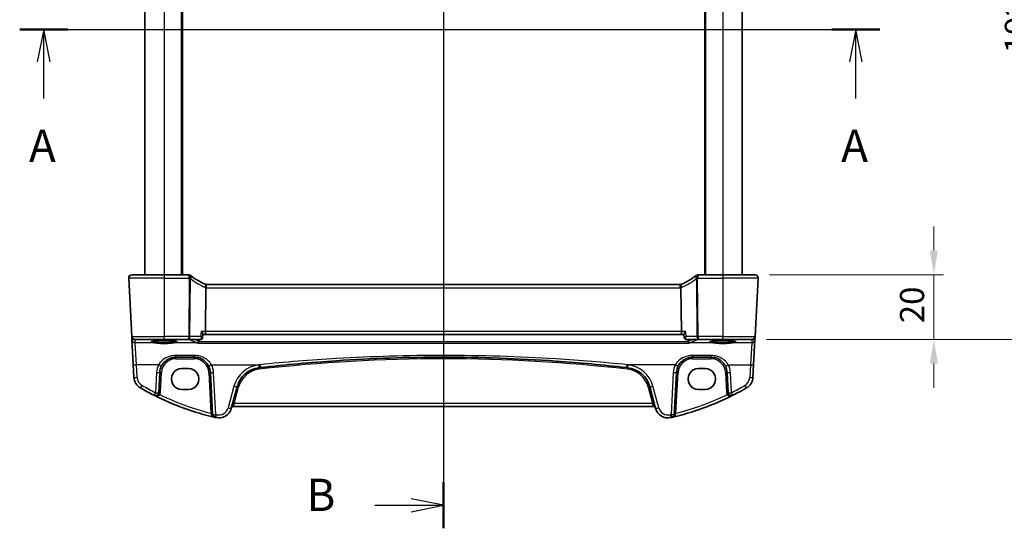
# Model space of a CAD drawing. Units: millimetres. Extents: x 0 to 6101, y 0 to 1124.
# Drawn here: x 1716 to 2021, y 634 to 792 of the extents above; entities that cross this region are included whole.
import ezdxf

# ---------------------------------------------------------------- set-up
doc = ezdxf.new("R2010")
doc.units = ezdxf.units.MM
for name, color, linetype, lineweight in [('Dimension (ISO)', 7, 'Continuous', 18), ('Section Line (ISO)', 7, 'Continuous', 25), ('Visible (ISO)', 7, 'Continuous', 35), ('Visible Narrow (ISO)', 7, 'Continuous', 25)]:
    doc.layers.add(name, color=color, linetype=linetype, lineweight=lineweight)
doc.styles.add('Note Text (TK)', font='txt')
doc.dimstyles.new('Default - Method 1b (TK)', dxfattribs={"dimscale": 3, "dimtxt": 2.5, "dimasz": 2.5, "dimexe": 1, "dimexo": 1.5, "dimgap": 1, "dimtad": 1, "dimtoh": 1, "dimrnd": 1e-08, "dimdsep": 46, "dimtxsty": 'Note Text (TK)', "dimcen": 0.09, "dimdle": 5, "dimclrd": 100, "dimclre": 100, "dimclrt": 7, "dimadec": 1, "dimazin": 1, "dimtfac": 1, "dimtmove": 0, "dimatfit": 3, "dimfxl": 1, "dimtolj": 1, "dimlwd": -1, "dimlwe": -1, "dimarcsym": 0})

# ---------------------------------------------------------------- blocks, each defined once
blk = doc.blocks.new('2dTransSection0')
at = {"layer": 'Section Line (ISO)', "linetype": 'Continuous'}
for p, q in [((147.649, 205.169), (214.241, 205.169)), ((149.507, 205.169), (149.007, 202.669)), ((149.507, 202.669), (149.507, 205.169)), ((150.007, 202.669), (149.507, 205.169)), ((212.383, 205.169), (211.883, 202.669)), ((212.383, 202.669), (212.383, 205.169)), ((212.883, 202.669), (212.383, 205.169)), ((149.507, 199.835), (149.507, 202.669)), ((212.383, 199.835), (212.383, 202.669))]:
    blk.add_line(p, q, dxfattribs=at)
at = {"layer": 'Section Line (ISO)', "linetype": 'Continuous', "lineweight": 50}
for p, q in [((147.649, 205.169), (151.365, 205.169)), ((210.525, 205.169), (214.241, 205.169))]:
    blk.add_line(p, q, dxfattribs=at)
at = {"layer": 'Section Line (ISO)', "char_height": 2.5, "attachment_point": 7, "style": 'Note Text (TK)'}
for insert in [(148.37, 194.14), (211.247, 194.14)]:
    blk.add_mtext('A', dxfattribs=dict(at, insert=insert))
blk = doc.blocks.new('2dTransSection1')
at = {"layer": 'Section Line (ISO)', "linetype": 'Continuous'}
for p, q in [((180.455, 242.547), (180.455, 166.538)), ((180.455, 240.761), (177.955, 241.261)), ((175.146, 240.761), (177.955, 240.761)), ((177.955, 240.761), (180.455, 240.761)), ((177.955, 240.261), (180.455, 240.761)), ((180.455, 168.324), (177.955, 168.824)), ((175.146, 168.324), (177.955, 168.324)), ((177.955, 168.324), (180.455, 168.324)), ((177.955, 167.824), (180.455, 168.324))]:
    blk.add_line(p, q, dxfattribs=at)
at = {"layer": 'Section Line (ISO)', "linetype": 'Continuous', "lineweight": 50}
for p, q in [((180.455, 242.547), (180.455, 238.975)), ((180.455, 170.11), (180.455, 166.538))]:
    blk.add_line(p, q, dxfattribs=at)
at = {"layer": 'Section Line (ISO)', "char_height": 2.5, "attachment_point": 7, "style": 'Note Text (TK)'}
for insert in [(169.844, 239.533), (169.844, 167.096)]:
    blk.add_mtext('B', dxfattribs=dict(at, insert=insert))
blk = doc.blocks.new('*D21')
at = {"layer": 'Defpoints', "color": 0}
for p in [(1943.27, 712.68), (1942.32, 692.68), (1998.69, 692.68)]:
    blk.add_point(p, dxfattribs=at)
at = {"layer": 'Dimension (ISO)', "color": 100}
for p, q in [((1998.69, 720.18), (1998.69, 727.68)), ((1947.77, 712.68), (2001.69, 712.68)), ((1998.69, 712.68), (1998.69, 692.68)), ((1946.82, 692.68), (2001.69, 692.68)), ((1998.69, 685.18), (1998.69, 677.68))]:
    blk.add_line(p, q, dxfattribs=at)
for points in [[(1997.44, 720.18), (1999.94, 720.18), (1998.69, 712.68)], [(1997.44, 685.18), (1999.94, 685.18), (1998.69, 692.68)]]:
    blk.add_solid(points, dxfattribs=at)
at = {"layer": 'Dimension (ISO)', "color": 7, "insert": (1991.94, 697.69), "char_height": 7.5, "attachment_point": 4, "rotation": 90, "style": 'Note Text (TK)'}
blk.add_mtext('\\A1;20', dxfattribs=at)
blk = doc.blocks.new('*D22')
at = {"layer": 'Defpoints', "color": 0}
for p in [(1942.32, 884.68), (1942.32, 692.68), (2031.15, 692.68)]:
    blk.add_point(p, dxfattribs=at)
at = {"layer": 'Dimension (ISO)', "color": 100}
for p, q in [((1946.82, 884.68), (2034.15, 884.68)), ((2031.15, 877.18), (2031.15, 700.18)), ((1946.82, 692.68), (2034.15, 692.68))]:
    blk.add_line(p, q, dxfattribs=at)
for points in [[(2029.9, 877.18), (2032.4, 877.18), (2031.15, 884.68)], [(2029.9, 700.18), (2032.4, 700.18), (2031.15, 692.68)]]:
    blk.add_solid(points, dxfattribs=at)
at = {"layer": 'Dimension (ISO)', "color": 7, "insert": (2024.4, 781.35), "char_height": 7.5, "attachment_point": 4, "rotation": 90, "style": 'Note Text (TK)'}
blk.add_mtext('\\A1;192', dxfattribs=at)

msp = doc.modelspace()

# ---------------------------------------------------------------- linework, layer by layer
at = {"layer": 'Visible (ISO)'}
for p, q in [((1754.3202, 864.6778), (1754.3202, 712.6778)), ((1765.8202, 864.6778), (1765.8202, 712.6778)), ((1927.8202, 864.6778), (1927.8202, 712.6778)), ((1939.3202, 864.6778), (1939.3202, 712.6778)), ((1749.3753, 711.6254), (1750.3187, 693.6254)), ((1750.374, 712.6778), (1760.3202, 712.6778)), ((1767.9665, 712.6778), (1760.3202, 712.6778)), ((1933.3202, 712.6778), (1925.6739, 712.6778)), ((1933.3202, 712.6778), (1943.2664, 712.6778)), ((1944.265, 711.6254), (1943.3217, 693.6254)), ((1773.2794, 708.637), (1773.143, 695.1254)), ((1920.1464, 709.6778), (1773.494, 709.6778)), ((1920.4973, 695.1254), (1920.361, 708.637)), ((1750.3187, 693.6254), (1750.3269, 693.4691)), ((1750.3269, 693.4691), (1750.3724, 692.5997)), ((1750.3724, 692.5997), (1750.7774, 684.8729)), ((1760.3202, 692.6778), (1751.3173, 692.6778)), ((1760.3202, 692.6778), (1767.9356, 692.6778)), ((1767.9356, 692.6778), (1771.702, 692.6778)), ((1772.2278, 693.1578), (1772.3295, 694.2321)), ((1772.3244, 694.1778), (1772.9507, 694.1778)), ((1772.9507, 694.1778), (1920.6897, 694.1778)), ((1920.6897, 694.1778), (1921.316, 694.1778)), ((1921.4126, 693.1578), (1921.3108, 694.2321)), ((1921.9384, 692.6778), (1925.7048, 692.6778)), ((1925.7048, 692.6778), (1933.3202, 692.6778)), ((1942.3231, 692.6778), (1933.3202, 692.6778)), ((1942.863, 684.8729), (1943.2679, 692.5997)), ((1943.2679, 692.5997), (1943.3135, 693.4691)), ((1943.3135, 693.4691), (1943.3217, 693.6254)), ((1763.9692, 687.1778), (1769.6566, 687.1778)), ((1923.9838, 687.1778), (1929.6712, 687.1778)), ((1750.7774, 684.8729), (1750.9856, 680.8993)), ((1767.8202, 683.6842), (1765.8202, 683.6842)), ((1927.8202, 683.6842), (1925.8202, 683.6842)), ((1942.6547, 680.8993), (1942.863, 684.8729)), ((1758.6496, 676.2097), (1758.976, 682.4395)), ((1774.6498, 682.4395), (1775.331, 669.4402)), ((1918.3094, 669.4402), (1918.9906, 682.4395)), ((1934.6643, 682.4395), (1934.9908, 676.2097)), ((1765.8202, 677.1594), (1767.8202, 677.1594)), ((1781.1263, 671.3206), (1782.9209, 678.0181)), ((1910.7195, 678.0181), (1912.5141, 671.3206)), ((1925.8202, 677.1594), (1927.8202, 677.1594)), ((1781.6539, 671.8577), (1911.9865, 671.8577))]:
    msp.add_line(p, q, dxfattribs=at)
for centre, radius, start, end in [((1750.374, 711.6778), 1, 90, 183), ((1767.9665, 711.6778), 1, 51.526937, 90), ((1781.0315, 728.1187), 20, 231.526937, 232.046464), ((1781.0315, 728.1187), 20, 232.046464, 246.62718), ((1912.6089, 728.1187), 20, 293.37282, 307.953536), ((1912.6089, 728.1187), 20, 307.953536, 308.473063), ((1925.6739, 711.6778), 1, 90, 128.473063), ((1943.2664, 711.6778), 1, 357, 90), ((1773.494, 710.6778), 1, 246.62718, 258.27006), ((1773.494, 710.6778), 1, 258.27006, 270), ((1920.1464, 710.6778), 1, 270, 281.72994), ((1920.1464, 710.6778), 1, 281.72994, 293.37282), ((1751.3173, 693.6778), 1, 183, 270), ((1942.3231, 693.6778), 1, 270, 357), ((1763.9692, 682.1778), 5, 152.748114, 177), ((1769.6566, 682.1778), 5, 3, 27.251886), ((1790.6483, 675.9476), 8, 96.582398, 165), ((1846.8202, 189.1582), 498.0196, 96.545293, 96.582398), ((1846.8202, 189.1582), 498.0196, 83.417602, 83.454707), ((1902.9921, 675.9476), 8, 15, 83.417602), ((1923.9838, 682.1778), 5, 152.748114, 177), ((1929.6712, 682.1778), 5, 3, 27.251886), ((1754.9802, 681.1086), 4, 183, 240.056602), ((1938.6602, 681.1086), 4, 299.943398, 357), ((1795.4108, 751.2966), 85, 240.056602, 243.286938), ((1898.2295, 751.2966), 85, 296.713062, 299.943398), ((1757.6509, 676.262), 1, 243.286938, 357), ((1795.4108, 751.2966), 85, 243.286938, 256.870259), ((1898.2295, 751.2966), 85, 283.129741, 296.713062), ((1935.9895, 676.262), 1, 183, 296.713062), ((1777.2626, 672.3559), 4, 257.052834, 345), ((1781.6539, 671.3577), 0.5, 90, 165), ((1911.9865, 671.3577), 0.5, 15, 90), ((1916.3778, 672.3559), 4, 195, 282.947166), ((1776.3297, 669.4925), 1, 183, 256.870259), ((1795.4108, 751.2966), 85, 256.870259, 257.052834), ((1898.2295, 751.2966), 85, 282.947166, 283.129741), ((1917.3107, 669.4925), 1, 283.129741, 357)]:
    msp.add_arc(centre, radius, start, end, dxfattribs=at)
for centre, major_axis, ratio, start_param, end_param in [((1772.9507, 695.1778), (0, -1), 0.1925824, 0, 1.51843645), ((1920.6897, 695.1778), (0, 1), 0.1925824, 1.6231562, 3.14159265), ((1765.8202, 680.4218), (0, -3.2624), 0.99999833, 3.14159265, 6.28318531), ((1767.8202, 680.4218), (0, 3.2624), 0.99999833, 3.14159265, 6.28318531), ((1925.8202, 680.4218), (0, -3.2624), 0.99999833, 3.14159265, 6.28318531), ((1927.8202, 680.4218), (0, 3.2624), 0.99999833, 3.14159265, 6.28318531)]:
    msp.add_ellipse(centre, major_axis=major_axis, ratio=ratio, start_param=start_param, end_param=end_param, dxfattribs=at)
for points, knots in [([(1749.3753, 711.6254), (1749.3729, 711.6719), (1749.3738, 711.7194), (1749.3829, 711.8235), (1749.393, 711.8809), (1749.4154, 711.9642), (1749.4236, 711.9903), (1749.4398, 712.0354), (1749.4474, 712.0549), (1749.47, 712.1072), (1749.4867, 712.1407), (1749.5185, 712.1967), (1749.5336, 712.2207), (1749.5742, 712.2799), (1749.6007, 712.3133), (1749.6631, 712.383), (1749.6989, 712.4172), (1749.7377, 712.4492)], [0, 0, 0, 0, 0.015345593, 0.015345593, 0.034731566, 0.034731566, 0.043533338, 0.043533338, 0.049962375, 0.049962375, 0.060814616, 0.060814616, 0.069754086, 0.069754086, 0.084171808, 0.084171808, 0.102053194, 0.102053194, 0.102053194, 0.102053194]), ([(1943.9027, 712.4492), (1943.9031, 712.4489), (1943.9035, 712.4486), (1943.9061, 712.4464), (1943.9084, 712.4445), (1943.9136, 712.4401), (1943.9158, 712.4383), (1943.9237, 712.4314), (1943.9296, 712.4263), (1943.9469, 712.4107), (1943.9582, 712.4001), (1943.991, 712.3676), (1944.0118, 712.3451), (1944.0559, 712.2928), (1944.0789, 712.2623), (1944.1166, 712.2053), (1944.1319, 712.1799), (1944.1601, 712.1276), (1944.1733, 712.1005), (1944.2084, 712.0189), (1944.2261, 711.9647), (1944.2506, 711.862), (1944.2584, 711.8134), (1944.2666, 711.7185), (1944.2675, 711.6715), (1944.265, 711.6254)], [0, 0, 0, 0, 0.000251863, 0.000251863, 0.001780049, 0.001780049, 0.002773332, 0.002773332, 0.00542069, 0.00542069, 0.010714162, 0.010714162, 0.021224241, 0.021224241, 0.03384007, 0.03384007, 0.042966356, 0.042966356, 0.051804509, 0.051804509, 0.06998137, 0.06998137, 0.086148483, 0.086148483, 0.101137192, 0.101137192, 0.101137192, 0.101137192]), ([(1773.2907, 709.6987), (1773.291, 709.6986), (1773.2913, 709.6985), (1773.3039, 709.6956), (1773.315, 709.6866), (1773.334, 709.6565), (1773.3421, 709.6354), (1773.3609, 709.5565), (1773.3671, 709.4834), (1773.3661, 709.3017), (1773.359, 709.1957), (1773.3319, 708.9621), (1773.3121, 708.8368), (1773.287, 708.7107)], [-0.15605604, -0.15605604, -0.15605604, -0.15605604, -0.15558167, -0.15558167, -0.135528943, -0.135528943, -0.115512231, -0.115512231, -0.076810368, -0.076810368, -0.038577376, -0.038577376, 0, 0, 0, 0]), ([(1920.3497, 709.6987), (1920.3494, 709.6986), (1920.3491, 709.6985), (1920.3366, 709.6956), (1920.3256, 709.6867), (1920.3068, 709.6573), (1920.299, 709.6371), (1920.2797, 709.5594), (1920.2733, 709.4855), (1920.2742, 709.3021), (1920.2813, 709.1956), (1920.3085, 708.9615), (1920.3284, 708.8366), (1920.3533, 708.7107)], [-0.156061426, -0.156061426, -0.156061426, -0.156061426, -0.155591243, -0.155591243, -0.135689073, -0.135689073, -0.116243585, -0.116243585, -0.076907327, -0.076907327, -0.038494373, -0.038494373, 0, 0, 0, 0]), ([(1756.3486, 691.9704), (1756.3486, 691.9704), (1756.3487, 691.9704), (1756.35, 691.9712), (1756.3747, 691.9836), (1756.4495, 692.0071), (1756.4979, 692.0196), (1756.6261, 692.0467), (1756.71, 692.0615), (1756.9099, 692.091), (1757.0276, 692.1057), (1757.2917, 692.1339), (1757.4387, 692.1473), (1757.757, 692.1721), (1757.9285, 692.1835), (1758.291, 692.2038), (1758.4821, 692.2127), (1758.8785, 692.2279), (1759.0838, 692.2341), (1759.5034, 692.2436), (1759.7176, 692.2469), (1760.1494, 692.2505), (1760.367, 692.2507), (1760.7998, 692.2483), (1761.0152, 692.2456), (1761.4381, 692.2372), (1761.6456, 692.2315), (1762.0476, 692.2174), (1762.2421, 692.209), (1762.6126, 692.1895), (1762.7888, 692.1785), (1763.118, 692.1543), (1763.2711, 692.1411), (1763.5495, 692.1131), (1763.675, 692.0982), (1763.8938, 692.0675), (1763.9876, 692.0517), (1764.1376, 692.0211), (1764.196, 692.006), (1764.2687, 691.9821), (1764.2896, 691.9717), (1764.2917, 691.9704), (1764.2917, 691.9704), (1764.2917, 691.9704)], [-1.43352254, -1.43352254, -1.43352254, -1.43352254, -1.43010176, -1.43010176, -1.29937446, -1.29937446, -1.17879576, -1.17879576, -1.03615604, -1.03615604, -0.8838322, -0.8838322, -0.72770969, -0.72770969, -0.57004424, -0.57004424, -0.41173109, -0.41173109, -0.25315074, -0.25315074, -0.09446878, -0.09446878, 0.06424537, 0.06424537, 0.22296171, 0.22296171, 0.38165335, 0.38165335, 0.54026169, 0.54026169, 0.69864526, 0.69864526, 0.85647603, 0.85647603, 1.01297754, 1.01297754, 1.16614312, 1.16614312, 1.31011055, 1.31011055, 1.42754381, 1.42754381, 1.43352254, 1.43352254, 1.43352254, 1.43352254]), ([(1771.702, 692.6778), (1771.715, 692.6778), (1771.7279, 692.6783), (1771.7533, 692.6801), (1771.7659, 692.6815), (1771.7906, 692.6851), (1771.8027, 692.6873), (1771.8262, 692.6924), (1771.8377, 692.6953), (1771.86, 692.7017), (1771.8709, 692.7052), (1771.8813, 692.709)], [0, 0, 0, 0, 0.00089982322, 0.00089982322, 0.00179964644, 0.00179964644, 0.00269946966, 0.00269946966, 0.00359929288, 0.00359929288, 0.0044991161, 0.0044991161, 0.0044991161, 0.0044991161]), ([(1771.7855, 695.1254), (1771.7868, 695.124), (1771.788, 695.1225), (1771.8998, 694.9888), (1772.0015, 694.857), (1772.1663, 694.6193), (1772.2328, 694.5105), (1772.3086, 694.3507), (1772.3283, 694.2919), (1772.3302, 694.2431), (1772.33, 694.2374), (1772.3295, 694.2321)], [-0.000607578, -0.000607578, -0.000607578, -0.000607578, 0, 0, 0.054018887, 0.054018887, 0.104433846, 0.104433846, 0.14182176, 0.14182176, 0.147087211, 0.147087211, 0.147087211, 0.147087211]), ([(1771.8813, 692.709), (1771.9193, 692.7225), (1771.9591, 692.7418), (1772.0347, 692.7926), (1772.0704, 692.8239), (1772.1303, 692.8928), (1772.1545, 692.93), (1772.191, 693.0024), (1772.2036, 693.0375), (1772.2206, 693.1019), (1772.2253, 693.1313), (1772.2278, 693.1578)], [-0.0853106008, -0.0853106008, -0.0853106008, -0.0853106008, -0.0828343031, -0.0828343031, -0.0803580053, -0.0803580053, -0.0778817075, -0.0778817075, -0.0754054097, -0.0754054097, -0.0729291119, -0.0729291119, -0.0729291119, -0.0729291119]), ([(1921.8548, 695.1254), (1921.8536, 695.124), (1921.8524, 695.1225), (1921.7603, 695.0125), (1921.6756, 694.9043), (1921.5299, 694.7026), (1921.4673, 694.6076), (1921.3699, 694.4371), (1921.3344, 694.3607), (1921.3119, 694.2742), (1921.3091, 694.251), (1921.3108, 694.2321)], [-0.171438508, -0.171438508, -0.171438508, -0.171438508, -0.170835871, -0.170835871, -0.126834666, -0.126834666, -0.08484619, -0.08484619, -0.043504278, -0.043504278, -0.024994448, -0.024994448, -0.024994448, -0.024994448]), ([(1921.4126, 693.1578), (1921.4151, 693.1313), (1921.4198, 693.1019), (1921.4368, 693.0375), (1921.4493, 693.0024), (1921.4859, 692.93), (1921.5101, 692.8928), (1921.57, 692.8239), (1921.6056, 692.7926), (1921.6813, 692.7418), (1921.7211, 692.7225), (1921.7591, 692.709)], [-0.0123814889, -0.0123814889, -0.0123814889, -0.0123814889, -0.0099051911, -0.0099051911, -0.0074288933, -0.0074288933, -0.0049525956, -0.0049525956, -0.0024762978, -0.0024762978, 0, 0, 0, 0]), ([(1921.7591, 692.709), (1921.7695, 692.7052), (1921.7803, 692.7017), (1921.8026, 692.6953), (1921.8141, 692.6924), (1921.8377, 692.6873), (1921.8498, 692.6851), (1921.8745, 692.6815), (1921.887, 692.6801), (1921.9125, 692.6783), (1921.9254, 692.6778), (1921.9384, 692.6778)], [0, 0, 0, 0, 0.00089982322, 0.00089982322, 0.00179964644, 0.00179964644, 0.00269946966, 0.00269946966, 0.00359929288, 0.00359929288, 0.0044991161, 0.0044991161, 0.0044991161, 0.0044991161]), ([(1929.3486, 691.9704), (1929.3486, 691.9704), (1929.3487, 691.9704), (1929.35, 691.9712), (1929.3747, 691.9836), (1929.4495, 692.0071), (1929.4979, 692.0196), (1929.6261, 692.0467), (1929.71, 692.0615), (1929.9099, 692.091), (1930.0276, 692.1057), (1930.2917, 692.1339), (1930.4387, 692.1473), (1930.757, 692.1721), (1930.9285, 692.1835), (1931.291, 692.2038), (1931.4821, 692.2127), (1931.8785, 692.2279), (1932.0838, 692.2341), (1932.5034, 692.2436), (1932.7176, 692.2469), (1933.1494, 692.2505), (1933.367, 692.2507), (1933.7998, 692.2483), (1934.0152, 692.2456), (1934.4381, 692.2372), (1934.6456, 692.2315), (1935.0476, 692.2174), (1935.2421, 692.209), (1935.6126, 692.1895), (1935.7888, 692.1785), (1936.118, 692.1543), (1936.2711, 692.1411), (1936.5495, 692.1131), (1936.675, 692.0982), (1936.8938, 692.0675), (1936.9876, 692.0517), (1937.1376, 692.0211), (1937.196, 692.006), (1937.2687, 691.9821), (1937.2896, 691.9717), (1937.2917, 691.9704), (1937.2917, 691.9704), (1937.2917, 691.9704)], [-1.43352254, -1.43352254, -1.43352254, -1.43352254, -1.43010176, -1.43010176, -1.29937446, -1.29937446, -1.17879576, -1.17879576, -1.03615604, -1.03615604, -0.8838322, -0.8838322, -0.72770969, -0.72770969, -0.57004424, -0.57004424, -0.41173109, -0.41173109, -0.25315074, -0.25315074, -0.09446878, -0.09446878, 0.06424537, 0.06424537, 0.22296171, 0.22296171, 0.38165335, 0.38165335, 0.54026169, 0.54026169, 0.69864526, 0.69864526, 0.85647603, 0.85647603, 1.01297754, 1.01297754, 1.16614312, 1.16614312, 1.31011055, 1.31011055, 1.42754381, 1.42754381, 1.43352254, 1.43352254, 1.43352254, 1.43352254]), ([(1770.7144, 691.4966), (1770.7153, 691.4968), (1770.7161, 691.497), (1770.7608, 691.5092), (1770.8047, 691.5291), (1770.8877, 691.5838), (1770.9272, 691.6181), (1771.0003, 691.7027), (1771.0338, 691.7535), (1771.0793, 691.8517), (1771.0945, 691.8951), (1771.1051, 691.9405)], [-0.0824787253, -0.0824787253, -0.0824787253, -0.0824787253, -0.0820823384, -0.0820823384, -0.0617791828, -0.0617791828, -0.04216273, -0.04216273, -0.0220560313, -0.0220560313, -0.0079824679, -0.0079824679, -0.0079824679, -0.0079824679]), ([(1922.926, 691.4966), (1922.9251, 691.4968), (1922.9242, 691.497), (1922.8711, 691.5115), (1922.8185, 691.5373), (1922.7202, 691.6104), (1922.6738, 691.6577), (1922.6033, 691.7607), (1922.5765, 691.812), (1922.5481, 691.8918), (1922.541, 691.9159), (1922.5353, 691.9405)], [-0.0003990912, -0.0003990912, -0.0003990912, -0.0003990912, 0, 0, 0.0244387855, 0.0244387855, 0.0483859457, 0.0483859457, 0.0669244255, 0.0669244255, 0.0746353527, 0.0746353527, 0.0746353527, 0.0746353527]), ([(1759.5242, 684.4673), (1759.7187, 684.8449), (1759.9604, 685.1953), (1760.6865, 686.0085), (1761.2296, 686.4138), (1762.4933, 687.01), (1763.2292, 687.1778), (1763.9692, 687.1778)], [-0.665165469, -0.665165469, -0.665165469, -0.665165469, -0.511787476, -0.511787476, -0.266382686, -0.266382686, 0, 0, 0, 0]), ([(1769.6566, 687.1778), (1769.9475, 687.1778), (1770.2385, 687.1523), (1770.9804, 687.0216), (1771.4223, 686.8779), (1772.2814, 686.4624), (1772.6937, 686.1805), (1773.4783, 685.4526), (1773.8344, 684.9861), (1774.1016, 684.4673)], [0, 0, 0, 0, 0.104722542, 0.104722542, 0.27227861, 0.27227861, 0.454418313, 0.454418313, 0.66515339, 0.66515339, 0.66515339, 0.66515339]), ([(1790.0516, 683.9317), (1797.9261, 684.8352), (1805.8203, 685.5505), (1824.7402, 686.8105), (1835.7798, 687.1778), (1858.4535, 687.1778), (1870.0845, 686.77), (1888.9995, 685.4426), (1896.3025, 684.7677), (1903.5887, 683.9317)], [-11.40321718, -11.40321718, -11.40321718, -11.40321718, -9.02048443, -9.02048443, -5.70160859, -5.70160859, -2.2047418, -2.2047418, 0, 0, 0, 0]), ([(1919.5388, 684.4673), (1919.7333, 684.8449), (1919.975, 685.1953), (1920.7011, 686.0085), (1921.2442, 686.4138), (1922.5078, 687.01), (1923.2438, 687.1778), (1923.9838, 687.1778)], [-0.665165469, -0.665165469, -0.665165469, -0.665165469, -0.511787476, -0.511787476, -0.266382686, -0.266382686, 0, 0, 0, 0]), ([(1929.6712, 687.1778), (1929.9621, 687.1778), (1930.2531, 687.1523), (1930.995, 687.0216), (1931.4369, 686.8779), (1932.296, 686.4624), (1932.7083, 686.1805), (1933.4929, 685.4526), (1933.849, 684.9861), (1934.1162, 684.4673)], [0, 0, 0, 0, 0.104722542, 0.104722542, 0.27227861, 0.27227861, 0.454418313, 0.454418313, 0.66515339, 0.66515339, 0.66515339, 0.66515339])]:
    msp.add_open_spline(points, degree=3, knots=knots, dxfattribs=at)
for points, degree in [([(1773.287, 708.7107), (1773.2822, 708.6866), (1773.2797, 708.662), (1773.2794, 708.637)], 3), ([(1920.361, 708.637), (1920.3607, 708.6618), (1920.3582, 708.6864), (1920.3533, 708.7107)], 3), ([(1771.163, 692.6778), (1771.14, 692.349), (1771.117, 692.0201)], 2), ([(1922.5233, 692.0201), (1922.5004, 692.349), (1922.4774, 692.6778)], 2), ([(1771.1051, 691.9405), (1771.1112, 691.9666), (1771.1152, 691.9932), (1771.117, 692.0201)], 3), ([(1922.5233, 692.0201), (1922.5252, 691.9932), (1922.5292, 691.9666), (1922.5353, 691.9405)], 3)]:
    msp.add_open_spline(points, degree=degree, dxfattribs=at)
at = {"layer": 'Visible Narrow (ISO)'}
for p, q in [((1760.3202, 864.6778), (1760.3202, 712.6778)), ((1765.6202, 864.6778), (1765.6202, 712.6778)), ((1766.0202, 864.6778), (1766.0202, 712.6778)), ((1927.6202, 864.6778), (1927.6202, 712.6778)), ((1928.0202, 864.6778), (1928.0202, 712.6778)), ((1933.3202, 864.6778), (1933.3202, 712.6778)), ((1760.3202, 711.6254), (1749.3753, 711.6254)), ((1760.3202, 712.6778), (1760.3202, 711.6254)), ((1760.3202, 711.6254), (1767.9665, 711.6254)), ((1760.3202, 711.6254), (1760.3202, 693.6254)), ((1768.1161, 711.5077), (1767.9356, 693.6254)), ((1767.9665, 712.6778), (1767.9665, 711.6254)), ((1768.3065, 693.6254), (1768.4869, 711.5077)), ((1925.1534, 711.5077), (1925.3339, 693.6254)), ((1925.7048, 693.6254), (1925.5243, 711.5077)), ((1925.6739, 711.6254), (1925.6739, 712.6778)), ((1925.6739, 711.6254), (1933.3202, 711.6254)), ((1933.3202, 712.6778), (1933.3202, 711.6254)), ((1944.265, 711.6254), (1933.3202, 711.6254)), ((1933.3202, 711.6254), (1933.3202, 693.6254)), ((1773.494, 708.6254), (1773.494, 709.6778)), ((1773.494, 708.6254), (1920.1464, 708.6254)), ((1920.1464, 708.6254), (1920.1464, 709.6778)), ((1750.3187, 693.6254), (1760.3202, 693.6254)), ((1751.3255, 692.5252), (1752.511, 692.6296)), ((1751.3711, 691.6558), (1751.3255, 692.5252)), ((1752.511, 692.6296), (1752.511, 692.6778)), ((1752.511, 692.6296), (1768.3662, 692.6296)), ((1760.3202, 692.6778), (1760.3202, 693.6254)), ((1767.9356, 693.6254), (1760.3202, 693.6254)), ((1767.9356, 692.6778), (1767.9356, 693.6254)), ((1771.6434, 693.6254), (1768.3065, 693.6254)), ((1768.3662, 692.6296), (1768.3662, 692.6778)), ((1773.143, 695.1254), (1771.7855, 695.1254)), ((1920.4973, 695.1254), (1773.143, 695.1254)), ((1921.8548, 695.1254), (1920.4973, 695.1254)), ((1925.3339, 693.6254), (1921.997, 693.6254)), ((1925.2741, 692.6778), (1925.2741, 692.6296)), ((1925.2741, 692.6296), (1941.1293, 692.6296)), ((1933.3202, 693.6254), (1925.7048, 693.6254)), ((1925.7048, 693.6254), (1925.7048, 692.6778)), ((1933.3202, 693.6254), (1943.3217, 693.6254)), ((1933.3202, 692.6778), (1933.3202, 693.6254)), ((1941.1293, 692.6296), (1941.1293, 692.6778)), ((1941.1293, 692.6296), (1942.3149, 692.5252)), ((1942.3149, 692.5252), (1942.2693, 691.6558)), ((1751.776, 684.838), (1751.3711, 691.6558)), ((1757.1994, 691.6558), (1751.3711, 691.6558)), ((1770.4841, 691.6558), (1763.4409, 691.6558)), ((1770.7144, 691.4966), (1922.926, 691.4966)), ((1922.5353, 691.9405), (1771.1051, 691.9405)), ((1930.1994, 691.6558), (1923.1563, 691.6558)), ((1942.2693, 691.6558), (1936.4409, 691.6558)), ((1942.2693, 691.6558), (1941.8644, 684.838)), ((1763.9692, 687.708), (1763.9692, 687.1778)), ((1769.6566, 687.708), (1763.9692, 687.708)), ((1763.9692, 686.7039), (1763.9692, 687.1778)), ((1763.9692, 686.7039), (1769.6566, 686.7039)), ((1769.6566, 687.708), (1769.6566, 687.1778)), ((1769.6566, 686.7039), (1769.6566, 687.1778)), ((1923.9838, 687.708), (1923.9838, 687.1778)), ((1929.6712, 687.708), (1923.9838, 687.708)), ((1923.9838, 686.7039), (1923.9838, 687.1778)), ((1923.9838, 686.7039), (1929.6712, 686.7039)), ((1929.6712, 687.708), (1929.6712, 687.1778)), ((1929.6712, 686.7039), (1929.6712, 687.1778)), ((1751.9843, 680.8644), (1751.776, 684.838)), ((1758.6352, 684.838), (1751.776, 684.838)), ((1774.9906, 684.838), (1789.9376, 684.838)), ((1918.6498, 684.838), (1903.7027, 684.838)), ((1935.0052, 684.838), (1941.8644, 684.838)), ((1941.8644, 684.838), (1941.6561, 680.8644)), ((1757.9774, 682.4046), (1757.6509, 676.1749)), ((1759.1489, 676.2097), (1759.4754, 682.4395)), ((1774.1505, 682.4395), (1774.8124, 669.809)), ((1776.3297, 669.4054), (1775.6484, 682.4046)), ((1917.992, 682.4046), (1917.3107, 669.4054)), ((1918.828, 669.809), (1919.4899, 682.4395)), ((1934.165, 682.4395), (1934.4915, 676.2097)), ((1935.9895, 676.1749), (1935.663, 682.4046)), ((1781.955, 678.1898), (1780.1604, 671.4923)), ((1782.0347, 672.8053), (1783.4038, 677.9149)), ((1910.2365, 677.9149), (1911.6056, 672.8053)), ((1913.48, 671.4923), (1911.6854, 678.1898)), ((1782.0347, 672.8053), (1781.6539, 671.8577)), ((1911.6056, 672.8053), (1782.0347, 672.8053)), ((1911.9865, 671.8577), (1911.6056, 672.8053))]:
    msp.add_line(p, q, dxfattribs=at)
for centre, radius, start, end in [((1781.0315, 728.0664), 21, 231.526937, 232.046464), ((1781.4024, 728.0664), 21, 232.046464, 246.62718), ((1912.238, 728.0664), 21, 293.37282, 307.953536), ((1912.6089, 728.0664), 21, 307.953536, 308.473063), ((1773.8649, 710.6254), 2, 246.62718, 253.206699), ((1773.494, 710.6254), 2, 263.840752, 270), ((1920.1464, 710.6254), 2, 270, 276.159248), ((1919.7755, 710.6254), 2, 286.793301, 293.37282), ((1763.9692, 682.2039), 4.5, 90, 177), ((1769.6566, 682.2039), 4.5, 3, 90), ((1846.8202, 189.1844), 497.5196, 83.417602, 96.582398), ((1923.9838, 682.2039), 4.5, 90, 177), ((1929.6712, 682.2039), 4.5, 3, 90), ((1763.9692, 682.0906), 6, 152.748114, 177), ((1769.6566, 682.0906), 6, 3, 27.251886), ((1790.6483, 675.8604), 9, 96.582398, 165), ((1790.6483, 675.9738), 7.5, 96.582398, 165), ((1846.8202, 189.0711), 499.0196, 96.545293, 96.582398), ((1846.8202, 189.0711), 499.0196, 83.417602, 83.454707), ((1902.9921, 675.9738), 7.5, 15, 83.417602), ((1902.9921, 675.8604), 9, 15, 83.417602), ((1923.9838, 682.0906), 6, 152.748114, 177), ((1929.6712, 682.0906), 6, 3, 27.251886), ((1754.9802, 681.0214), 3, 183, 240.056602), ((1938.6602, 681.0214), 3, 299.943398, 357), ((1795.4108, 751.2095), 84, 240.056602, 243.286938), ((1898.2295, 751.2095), 84, 296.713062, 299.943398), ((1757.6509, 676.2882), 1.5, 331.094909, 357), ((1795.4108, 751.2443), 84, 244.285308, 255.805187), ((1898.2295, 751.2443), 84, 284.194813, 295.714692), ((1935.9895, 676.2882), 1.5, 183, 208.905091), ((1777.2626, 672.2687), 3, 257.052834, 345), ((1916.3778, 672.2687), 3, 195, 282.947166), ((1795.4108, 751.2095), 84, 256.870259, 257.052834), ((1898.2295, 751.2095), 84, 282.947166, 283.129741)]:
    msp.add_arc(centre, radius, start, end, dxfattribs=at)
for centre, major_axis, ratio, start_param, end_param in [((1767.9665, 711.6778), (0.6221, 0.7829), 0.03258801, 4.67140365, 6.28318531), ((1768.1161, 711.56), (0.615, 0.7885), 0.03221522, 4.67110985, 6.28318531), ((1768.1161, 711.56), (0.9999, -0.0101), 0.0523333, 4.71291717, 5.09289571), ((1768.1161, 711.56), (0.615, 0.7885), 0.3304503, 4.90032645, 6.28318531), ((1925.5243, 711.56), (-0.615, 0.7885), 0.3304503, 0, 1.38285886), ((1925.5243, 711.56), (-0.615, 0.7885), 0.03221522, 0, 1.61207546), ((1925.6739, 711.6778), (-0.6221, 0.7829), 0.03258801, 0, 1.61178166), ((1925.5243, 711.56), (0.9999, 0.0101), 0.0523333, 4.33188225, 4.71186079), ((1772.7006, 708.8419), (0.3967, 0.9179), 0.36299713, 4.81164384, 6.28318531), ((1920.9398, 708.8419), (-0.3967, 0.9179), 0.36299713, 0, 1.47154146), ((1751.3255, 693.5214), (-0.9986, -0.0523), 0.99618431, 0, 1.51863588), ((1751.3255, 693.5214), (-0.9986, -0.0523), 0.02167317, 0, 0.16071305), ((1751.3711, 692.652), (-0.9986, -0.0523), 0.99618431, 0, 1.51863588), ((1751.3255, 693.5214), (0.0877, -0.9961), 0.70804064, 5.49500143, 6.15944976), ((1752.5983, 693.6335), (-0.9994, -0.3893), 0.92642428, 0.86042728, 1.14227568), ((1760.3202, 691.8908), (-4.1173, 0), 0.08748907, 2.43097517, 6.99380279), ((1767.9356, 693.6778), (0, -1), 0.37139068, 0, 1.51843645), ((1767.9356, 693.6778), (-0.9999, 0.0101), 0.0523333, 1.57132452, 1.95130305), ((1768.3662, 693.1277), (0.2351, 0.4413), 0.98312317, 3.63815329, 4.06749407), ((1989.838, 695.8121), (224.439, 0), 0.08749123, 3.30438026, 3.35486729), ((1771.713, 693.1798), (0.1683, -0.4708), 0.96497478, 5.96251602, 6.28318531), ((1921.9274, 693.1798), (-0.1683, -0.4708), 0.96497478, 0, 0.32066929), ((1703.8023, 695.8121), (224.439, 0), 0.08749123, 6.06991067, 6.1203977), ((1925.2741, 693.1277), (0.2351, -0.4413), 0.98312317, 5.35728389, 5.78662467), ((1925.7048, 693.6778), (-0.9999, -0.0101), 0.0523333, 1.1902896, 1.57026814), ((1925.7048, 693.6778), (0, -1), 0.37139068, 4.76474886, 6.28318531), ((1933.3202, 691.8908), (-4.1173, 0), 0.08748907, 2.43097517, 6.99380279), ((1941.0421, 693.6335), (0.9994, -0.3893), 0.92642428, 5.14090963, 5.42275803), ((1942.2693, 692.652), (0.9986, -0.0523), 0.99618431, 4.76454943, 6.28318531), ((1942.3149, 693.5214), (0.9986, -0.0523), 0.99618431, 4.76454943, 6.28318531), ((1942.3149, 693.5214), (-0.0877, -0.9961), 0.70804064, 0.12373555, 0.78818388), ((1942.3149, 693.5214), (0.9986, -0.0523), 0.02167317, 6.12247226, 6.28318531), ((1757.1994, 691.8551), (-0.0202, -0.199), 0.75629968, 0.13361699, 1.61254766), ((1763.4409, 691.8551), (0.0202, -0.199), 0.75629968, 4.67063764, 6.14956831), ((1770.4841, 692.1539), (-0.1873, -0.4636), 0.97379094, 0.39325271, 1.85801528), ((1923.1563, 692.1539), (0.1873, -0.4636), 0.97379094, 4.42517003, 5.8899326), ((1930.1994, 691.8551), (-0.0202, -0.199), 0.75629968, 0.13361699, 1.61254766), ((1936.4409, 691.8551), (0.0202, -0.199), 0.75629968, 4.67063764, 6.14956831), ((1751.776, 684.9252), (-0.9986, -0.0523), 0.0870372, 0, 1.56623493), ((1758.6352, 684.9252), (0.889, -0.4579), 0.07754341, 4.75230847, 6.28318531), ((1774.9906, 684.9252), (-0.889, -0.4579), 0.07754341, 0, 1.53087683), ((1789.6166, 684.8883), (0.1146, -0.9934), 0.01002849, 4.79907874, 6.28318531), ((1789.7885, 683.3981), (-0.0573, 0.4967), 0.0060075, 4.76440339, 6.28318531), ((1789.9376, 684.9252), (0.114, -0.9935), 0.00997221, 4.79908521, 6.28318531), ((1903.7027, 684.9252), (-0.114, -0.9935), 0.00997221, 0, 1.48410009), ((1903.8518, 683.3981), (0.0573, 0.4967), 0.0060075, 0, 1.51878192), ((1904.0238, 684.8883), (-0.1146, -0.9934), 0.01002849, 0, 1.48410657), ((1918.6498, 684.9252), (0.889, -0.4579), 0.07754341, 4.75230847, 6.28318531), ((1935.0052, 684.9252), (-0.889, -0.4579), 0.07754341, 0, 1.53087683), ((1941.8644, 684.9252), (0.9986, -0.0523), 0.0870372, 4.71695038, 6.28318531), ((1751.9843, 680.9516), (-0.9986, -0.0523), 0.0870372, 0, 1.56623493), ((1757.9774, 682.4918), (0.9986, -0.0523), 0.0870372, 4.71695038, 6.28318531), ((1759.4754, 682.4133), (-0.4993, 0.0262), 0.05226443, 4.71512804, 6.28318531), ((1774.1505, 682.4133), (0.4993, 0.0262), 0.05226443, 0, 1.56805727), ((1775.6484, 682.4918), (-0.9986, -0.0523), 0.0870372, 0, 1.56623493), ((1917.992, 682.4918), (0.9986, -0.0523), 0.0870372, 4.71695038, 6.28318531), ((1919.4899, 682.4133), (-0.4993, 0.0262), 0.05226443, 4.71512804, 6.28318531), ((1934.165, 682.4133), (0.4993, 0.0262), 0.05226443, 0, 1.56805727), ((1935.663, 682.4918), (-0.9986, -0.0523), 0.0870372, 0, 1.56623493), ((1941.6561, 680.9516), (0.9986, -0.0523), 0.0870372, 4.71695038, 6.28318531), ((1753.4827, 678.509), (-0.4991, -0.8665), 0.04362788, 0, 1.49520225), ((1781.955, 678.277), (0.9659, -0.2588), 0.08420741, 4.73494846, 6.28318531), ((1783.4038, 677.8887), (-0.483, 0.1294), 0.05055729, 4.72593494, 6.28318531), ((1910.2365, 677.8887), (0.483, 0.1294), 0.05055729, 0, 1.55725037), ((1911.6854, 678.277), (-0.9659, -0.2588), 0.08420741, 0, 1.54823685), ((1940.1577, 678.509), (0.4991, -0.8665), 0.04362788, 4.78798306, 6.28318531), ((1757.6509, 676.262), (-0.4495, -0.8933), 0.03929776, 0, 1.49286395), ((1757.6509, 676.262), (0.9986, -0.0523), 0.0870372, 4.71695038, 6.28318531), ((1758.9641, 675.537), (-0.4377, 0.2417), 0.04583069, 4.7376888, 6.28318531), ((1759.1489, 676.1835), (-0.4993, 0.0262), 0.05226443, 4.71512804, 6.28318531), ((1934.4915, 676.1835), (0.4993, 0.0262), 0.05226443, 0, 1.56805727), ((1934.6763, 675.537), (0.4377, 0.2417), 0.04583069, 0, 1.54549651), ((1935.9895, 676.262), (-0.9986, -0.0523), 0.0870372, 0, 1.56623493), ((1935.9895, 676.262), (0.4495, -0.8933), 0.03929776, 4.79032136, 6.28318531), ((1780.1604, 671.5794), (0.9659, -0.2588), 0.08420741, 4.73494846, 6.28318531), ((1782.0347, 672.7792), (-0.483, 0.1294), 0.05055729, 4.72593494, 6.28318531), ((1911.6056, 672.7792), (0.483, 0.1294), 0.05055729, 0, 1.55725037), ((1913.48, 671.5794), (-0.9659, -0.2588), 0.08420741, 0, 1.54823685), ((1774.8124, 669.7829), (0.4993, 0.0262), 0.05226443, 0, 1.56805727), ((1774.8317, 669.414), (0.4993, 0.0262), 0.27767359, 0, 1.49824543), ((1776.3297, 669.4925), (-0.9986, -0.0523), 0.0870372, 0, 1.56623493), ((1776.3297, 669.4925), (-0.2272, -0.9739), 0.01986973, 0, 1.48581675), ((1776.5904, 669.4322), (-0.2241, -0.9746), 0.01959829, 0, 1.48575387), ((1917.05, 669.4322), (0.2241, -0.9746), 0.01959829, 4.79743144, 6.28318531), ((1917.3107, 669.4925), (0.9986, -0.0523), 0.0870372, 4.71695038, 6.28318531), ((1917.3107, 669.4925), (0.2272, -0.9739), 0.01986973, 4.79736856, 6.28318531), ((1918.8087, 669.414), (-0.4993, 0.0262), 0.27767359, 4.78493988, 6.28318531), ((1918.828, 669.7829), (-0.4993, 0.0262), 0.05226443, 4.71512804, 6.28318531)]:
    msp.add_ellipse(centre, major_axis=major_axis, ratio=ratio, start_param=start_param, end_param=end_param, dxfattribs=at)
for points, knots in [([(1770.9701, 692.1104), (1770.8084, 692.1758), (1770.6505, 692.2414), (1770.262, 692.4069), (1770.0365, 692.5069), (1769.8199, 692.607), (1769.7689, 692.6306), (1769.7184, 692.6542), (1769.6683, 692.6778)], [1.3575216929, 1.3575216929, 1.3575216929, 1.3575216929, 1.3677588965, 1.3677588965, 1.3833304353, 1.3833304353, 1.3833304353, 1.3869982902, 1.3869982902, 1.3869982902, 1.3869982902]), ([(1772.2278, 693.1578), (1772.2284, 693.1646), (1772.2262, 693.1729), (1772.2121, 693.201), (1772.1927, 693.2244), (1772.1429, 693.2737), (1772.1134, 693.2995), (1772.0263, 693.3699), (1771.9629, 693.4163), (1771.8166, 693.5166), (1771.7325, 693.5709), (1771.6434, 693.6254)], [-0.0729291119, -0.0729291119, -0.0729291119, -0.0729291119, -0.0658634821, -0.0658634821, -0.0520074079, -0.0520074079, -0.0395880539, -0.0395880539, -0.0202207172, -0.0202207172, 0.0004151815, 0.0004151815, 0.0004151815, 0.0004151815]), ([(1771.6434, 693.6254), (1771.6848, 693.5245), (1771.7208, 693.4233), (1771.7766, 693.235), (1771.7974, 693.1471), (1771.8186, 693.0126), (1771.8235, 692.9629), (1771.8253, 692.8668), (1771.8212, 692.8206), (1771.8021, 692.7503), (1771.7886, 692.7239), (1771.7584, 692.6942), (1771.7448, 692.6862), (1771.7295, 692.6818)], [-0.0004151815, -0.0004151815, -0.0004151815, -0.0004151815, 0.0202207172, 0.0202207172, 0.0395880539, 0.0395880539, 0.0520074079, 0.0520074079, 0.0658634821, 0.0658634821, 0.0778309398, 0.0778309398, 0.0853106008, 0.0853106008, 0.0853106008, 0.0853106008]), ([(1771.7295, 692.6818), (1771.7249, 692.6804), (1771.7203, 692.6794), (1771.7111, 692.6781), (1771.7066, 692.6778), (1771.702, 692.6778)], [-0.0044991161, -0.0044991161, -0.0044991161, -0.0044991161, -0.00224955805, -0.00224955805, 0, 0, 0, 0]), ([(1921.997, 693.6254), (1921.8554, 693.5387), (1921.7269, 693.4532), (1921.551, 693.3211), (1921.4911, 693.2704), (1921.4262, 693.1991), (1921.4111, 693.1743), (1921.4126, 693.1578)], [-0.0857257823, -0.0857257823, -0.0857257823, -0.0857257823, -0.0529185548, -0.0529185548, -0.0293991971, -0.0293991971, -0.0123814889, -0.0123814889, -0.0123814889, -0.0123814889]), ([(1921.9109, 692.6818), (1921.8877, 692.6884), (1921.8686, 692.7036), (1921.8308, 692.7609), (1921.819, 692.8133), (1921.8131, 692.957), (1921.8251, 693.0544), (1921.8792, 693.305), (1921.9312, 693.4649), (1921.997, 693.6254)], [0, 0, 0, 0, 0.0113073835, 0.0113073835, 0.0293991971, 0.0293991971, 0.0529185548, 0.0529185548, 0.0857257823, 0.0857257823, 0.0857257823, 0.0857257823]), ([(1921.9384, 692.6778), (1921.9338, 692.6778), (1921.9292, 692.6781), (1921.9201, 692.6794), (1921.9155, 692.6804), (1921.9109, 692.6818)], [-0.0044991161, -0.0044991161, -0.0044991161, -0.0044991161, -0.00224955805, -0.00224955805, 0, 0, 0, 0]), ([(1923.9721, 692.6778), (1923.922, 692.6542), (1923.8715, 692.6306), (1923.8205, 692.607), (1923.6039, 692.5069), (1923.3784, 692.4069), (1922.9899, 692.2414), (1922.832, 692.1758), (1922.6703, 692.1104)], [-1.3869982902, -1.3869982902, -1.3869982902, -1.3869982902, -1.3833304353, -1.3833304353, -1.3833304353, -1.3677588965, -1.3677588965, -1.3575216929, -1.3575216929, -1.3575216929, -1.3575216929]), ([(1757.3506, 691.8481), (1757.0501, 691.8802), (1756.8118, 691.9173), (1756.5759, 691.9753), (1756.5181, 691.9942), (1756.4773, 692.0135)], [-2.281413814, -2.281413814, -2.281413814, -2.281413814, -1.928484948, -1.928484948, -1.76524004, -1.76524004, -1.76524004, -1.76524004]), ([(1757.1994, 691.6558), (1757.5197, 691.6241), (1757.9051, 691.5708), (1758.876, 691.4601), (1759.4889, 691.4082), (1760.6683, 691.3916), (1761.2307, 691.4181), (1762.1518, 691.5008), (1762.5278, 691.5475), (1763.0727, 691.6148), (1763.2664, 691.6386), (1763.4409, 691.6558)], [-0.711030896, -0.711030896, -0.711030896, -0.711030896, -0.563417497, -0.563417497, -0.376396251, -0.376396251, -0.209109029, -0.209109029, -0.080426549, -0.080426549, 0, 0, 0, 0]), ([(1763.2897, 691.8481), (1763.1237, 691.8304), (1762.9393, 691.806), (1762.4209, 691.7369), (1762.0632, 691.6889), (1761.1867, 691.604), (1760.6515, 691.5768), (1759.5291, 691.5939), (1758.9459, 691.6471), (1758.022, 691.7608), (1757.6553, 691.8155), (1757.3506, 691.8481)], [0, 0, 0, 0, 0.080426549, 0.080426549, 0.209109029, 0.209109029, 0.376396251, 0.376396251, 0.563417497, 0.563417497, 0.711030896, 0.711030896, 0.711030896, 0.711030896]), ([(1764.1631, 692.0135), (1764.1223, 691.9942), (1764.0645, 691.9753), (1763.8286, 691.9173), (1763.5903, 691.8802), (1763.2897, 691.8481)], [1.765280392, 1.765280392, 1.765280392, 1.765280392, 1.928484948, 1.928484948, 2.281413814, 2.281413814, 2.281413814, 2.281413814]), ([(1930.3506, 691.8481), (1930.0501, 691.8802), (1929.8118, 691.9173), (1929.5759, 691.9753), (1929.5181, 691.9942), (1929.4773, 692.0135)], [-2.281413814, -2.281413814, -2.281413814, -2.281413814, -1.928484948, -1.928484948, -1.76524004, -1.76524004, -1.76524004, -1.76524004]), ([(1930.1994, 691.6558), (1930.5197, 691.6241), (1930.9051, 691.5708), (1931.876, 691.4601), (1932.4889, 691.4082), (1933.6683, 691.3916), (1934.2307, 691.4181), (1935.1518, 691.5008), (1935.5278, 691.5475), (1936.0727, 691.6148), (1936.2664, 691.6386), (1936.4409, 691.6558)], [-0.711030896, -0.711030896, -0.711030896, -0.711030896, -0.563417497, -0.563417497, -0.376396251, -0.376396251, -0.209109029, -0.209109029, -0.080426549, -0.080426549, 0, 0, 0, 0]), ([(1936.2897, 691.8481), (1936.1237, 691.8304), (1935.9393, 691.806), (1935.4209, 691.7369), (1935.0632, 691.6889), (1934.1867, 691.604), (1933.6515, 691.5768), (1932.5291, 691.5939), (1931.9459, 691.6471), (1931.022, 691.7608), (1930.6553, 691.8155), (1930.3506, 691.8481)], [0, 0, 0, 0, 0.080426549, 0.080426549, 0.209109029, 0.209109029, 0.376396251, 0.376396251, 0.563417497, 0.563417497, 0.711030896, 0.711030896, 0.711030896, 0.711030896]), ([(1937.1631, 692.0135), (1937.1223, 691.9942), (1937.0645, 691.9753), (1936.8286, 691.9173), (1936.5903, 691.8802), (1936.2897, 691.8481)], [1.765280392, 1.765280392, 1.765280392, 1.765280392, 1.928484948, 1.928484948, 2.281413814, 2.281413814, 2.281413814, 2.281413814]), ([(1763.9692, 687.708), (1763.0813, 687.708), (1762.1981, 687.5303), (1760.6817, 686.899), (1760.03, 686.4699), (1759.1587, 685.6089), (1758.8686, 685.2379), (1758.6352, 684.838)], [0, 0, 0, 0, 0.266382686, 0.266382686, 0.511787476, 0.511787476, 0.665165469, 0.665165469, 0.665165469, 0.665165469]), ([(1774.9906, 684.838), (1774.6699, 685.3874), (1774.2426, 685.8813), (1773.3012, 686.6521), (1772.8063, 686.9505), (1771.7754, 687.3905), (1771.2452, 687.5426), (1770.3549, 687.6809), (1770.0057, 687.708), (1769.6566, 687.708)], [-0.66515339, -0.66515339, -0.66515339, -0.66515339, -0.454418313, -0.454418313, -0.27227861, -0.27227861, -0.104722542, -0.104722542, 0, 0, 0, 0]), ([(1903.7027, 684.838), (1896.4019, 685.5772), (1889.0842, 686.1738), (1870.1312, 687.3474), (1858.4768, 687.708), (1835.7576, 687.708), (1824.6958, 687.3832), (1805.738, 686.2692), (1797.8279, 685.6368), (1789.9376, 684.838)], [0, 0, 0, 0, 2.2047418, 2.2047418, 5.70160859, 5.70160859, 9.02048443, 9.02048443, 11.40321718, 11.40321718, 11.40321718, 11.40321718]), ([(1923.9838, 687.708), (1923.0958, 687.708), (1922.2127, 687.5303), (1920.6963, 686.899), (1920.0446, 686.4699), (1919.1732, 685.6089), (1918.8832, 685.2379), (1918.6498, 684.838)], [0, 0, 0, 0, 0.266382686, 0.266382686, 0.511787476, 0.511787476, 0.665165469, 0.665165469, 0.665165469, 0.665165469]), ([(1935.0052, 684.838), (1934.6845, 685.3874), (1934.2572, 685.8813), (1933.3157, 686.6521), (1932.8209, 686.9505), (1931.79, 687.3905), (1931.2597, 687.5426), (1930.3694, 687.6809), (1930.0203, 687.708), (1929.6712, 687.708)], [-0.66515339, -0.66515339, -0.66515339, -0.66515339, -0.454418313, -0.454418313, -0.27227861, -0.27227861, -0.104722542, -0.104722542, 0, 0, 0, 0]), ([(1757.2014, 675.3688), (1757.3901, 675.2738), (1757.5932, 675.2057), (1757.961, 675.1463), (1758.1237, 675.1408), (1758.4052, 675.1796), (1758.5246, 675.2128), (1758.7181, 675.3083), (1758.7947, 675.3616), (1758.8999, 675.4684), (1758.9353, 675.5142), (1758.9641, 675.5632)], [-0.000764497, -0.000764497, -0.000764497, -0.000764497, 0.088641111, 0.088641111, 0.157157835, 0.157157835, 0.210248518, 0.210248518, 0.251087506, 0.251087506, 0.276611873, 0.276611873, 0.276611873, 0.276611873]), ([(1934.6763, 675.5632), (1934.7003, 675.5225), (1934.7288, 675.4839), (1934.8125, 675.3917), (1934.8729, 675.3434), (1935.0126, 675.2593), (1935.0934, 675.2254), (1935.2515, 675.1791), (1935.3297, 675.1645), (1935.5334, 675.1441), (1935.6592, 675.1477), (1935.8964, 675.1787), (1936.008, 675.2039), (1936.2274, 675.2727), (1936.3355, 675.3167), (1936.439, 675.3688)], [0, 0, 0, 0, 0.021239, 0.021239, 0.0552214, 0.0552214, 0.092736633, 0.092736633, 0.126777985, 0.126777985, 0.180061441, 0.180061441, 0.228339777, 0.228339777, 0.27737637, 0.27737637, 0.27737637, 0.27737637]), ([(1774.8124, 669.809), (1774.8205, 669.7659), (1774.8287, 669.723), (1774.8448, 669.6378), (1774.8528, 669.5957), (1774.8607, 669.5542)], [-0.0375326094, -0.0375326094, -0.0375326094, -0.0375326094, -0.0187663047, -0.0187663047, 0, 0, 0, 0]), ([(1774.8607, 669.5542), (1774.8708, 669.5007), (1774.8867, 669.4478), (1774.9405, 669.3142), (1774.9853, 669.2368), (1775.1086, 669.0696), (1775.1936, 668.9834), (1775.3993, 668.8157), (1775.5263, 668.7373), (1775.8002, 668.6062), (1775.95, 668.5543), (1776.1025, 668.5187)], [0, 0, 0, 0, 0.024207532, 0.024207532, 0.062939583, 0.062939583, 0.114081303, 0.114081303, 0.176949912, 0.176949912, 0.243624652, 0.243624652, 0.243624652, 0.243624652]), ([(1917.5379, 668.5187), (1917.5802, 668.5285), (1917.6222, 668.5397), (1917.8473, 668.6063), (1918.0236, 668.6841), (1918.3114, 668.8664), (1918.4282, 668.9615), (1918.6034, 669.1584), (1918.6681, 669.2525), (1918.7446, 669.4192), (1918.7668, 669.4863), (1918.7797, 669.5542)], [-0.000777531, -0.000777531, -0.000777531, -0.000777531, 0.017702972, 0.017702972, 0.0989203, 0.0989203, 0.162887776, 0.162887776, 0.212093526, 0.212093526, 0.242847121, 0.242847121, 0.242847121, 0.242847121]), ([(1918.7797, 669.5542), (1918.7876, 669.5957), (1918.7956, 669.6378), (1918.8117, 669.723), (1918.8198, 669.7659), (1918.828, 669.809)], [-0.0375326094, -0.0375326094, -0.0375326094, -0.0375326094, -0.0187663047, -0.0187663047, 0, 0, 0, 0])]:
    msp.add_open_spline(points, degree=3, knots=knots, dxfattribs=at)
for points in [[(1771.7855, 695.1254), (1771.7382, 694.6254), (1771.6908, 694.1254), (1771.6434, 693.6254)], [(1921.997, 693.6254), (1921.9496, 694.1254), (1921.9022, 694.6254), (1921.8548, 695.1254)], [(1770.4841, 691.6558), (1770.5628, 691.626), (1770.6399, 691.5728), (1770.7144, 691.4966)], [(1771.117, 692.0201), (1771.0689, 692.0601), (1771.0198, 692.0902), (1770.9701, 692.1104)], [(1922.6703, 692.1104), (1922.6205, 692.0902), (1922.5715, 692.0601), (1922.5233, 692.0201)], [(1922.926, 691.4966), (1923.0005, 691.5728), (1923.0776, 691.626), (1923.1563, 691.6558)]]:
    msp.add_open_spline(points, degree=3, dxfattribs=at)

# ---------------------------------------------------------------- block references
at = {"layer": 'Section Line (ISO)', "xscale": 4, "yscale": 4, "zscale": 4}
for name in ['2dTransSection1', '2dTransSection0']:
    msp.add_blockref(name, (1125, -32), dxfattribs=at)

# ---------------------------------------------------------------- dimensions: what is measured, and where the dimension line sits
at = {"layer": 'Dimension (ISO)', "color": 100}
for base, p1, override, picture, middle in [((2031.1457, 692.6778), (1942.3231, 884.6778), {"dimtoh": 0, "dimdec": 2, "dimtp": 0, "dimtm": 0, "dimtdec": 2, "dimtofl": 0, "dimatfit": 1}, '*D22', (2031.1457, 788.6778)), ((1998.6948, 692.6778), (1943.2664, 712.6778), {"dimtoh": 0, "dimdec": 2, "dimtp": 0, "dimtm": 0, "dimtdec": 2, "dimtofl": 1, "dimatfit": 1}, '*D21', (1998.6948, 702.6778))]:
    dim = msp.add_linear_dim(base=base, p1=p1, p2=(1942.3231, 692.6778), angle=90, dimstyle='Default - Method 1b (TK)', override=override, dxfattribs=at)
    dim.commit()
    dim.dimension.update_dxf_attribs({"geometry": picture, "text_midpoint": middle, "dimtype": 160})

doc.saveas('drawing.dxf')
